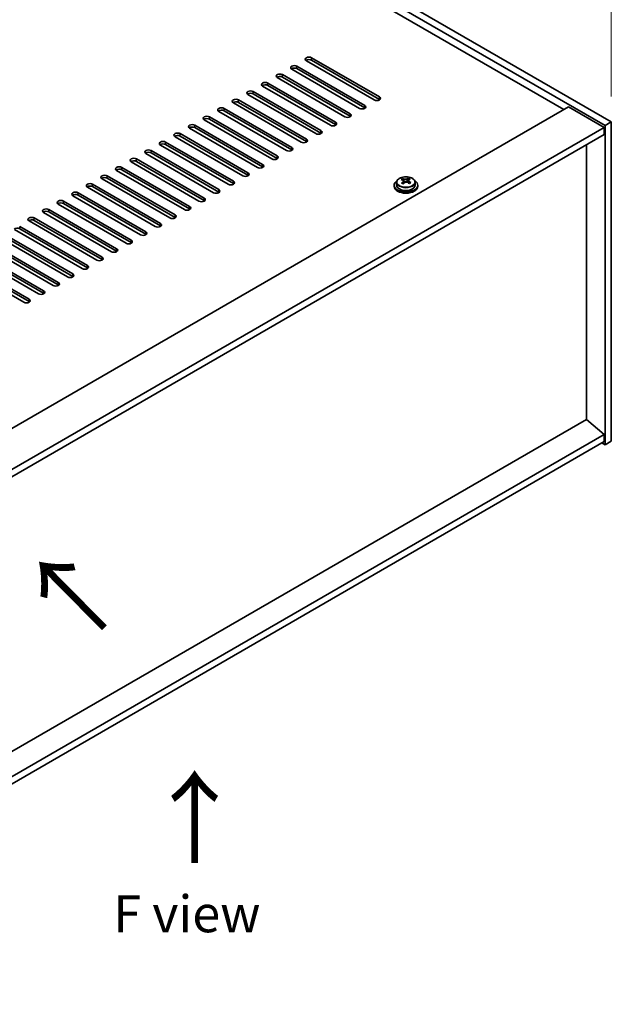
# Model space of a CAD drawing. Units: millimetres. Extents: x 72 to 11276, y -1503 to 1726.
# Drawn here: x 888 to 1089, y 340 to 674 of the extents above; entities that cross this region are included whole.
import ezdxf

# ---------------------------------------------------------------- set-up
doc = ezdxf.new("R2010")
doc.units = ezdxf.units.MM
doc.header["$LTSCALE"] = 5
doc.layers.get('Defpoints').update_dxf_attribs({"lineweight": 25})
for name, color, linetype, lineweight in [('Dimension (ISO)', 7, 'Continuous', 18), ('Symbol (ISO)', 7, 'Continuous', 18), ('Visible (ISO)', 7, 'Continuous', 35), ('Visible Narrow (ISO)', 7, 'Continuous', 25)]:
    doc.layers.add(name, color=color, linetype=linetype, lineweight=lineweight)
doc.styles.add('Note Text (TK)', font='txt')
doc.dimstyles.new('Default - Method 1b (TK)', dxfattribs={"dimscale": 5, "dimtxt": 2.5, "dimasz": 2.5, "dimexe": 1, "dimexo": 1.5, "dimgap": 1, "dimtad": 1, "dimtoh": 1, "dimrnd": 1e-08, "dimdsep": 46, "dimtxsty": 'Note Text (TK)', "dimcen": 0.09, "dimdle": 5, "dimclrd": 100, "dimclre": 100, "dimclrt": 7, "dimadec": 1, "dimazin": 1, "dimtfac": 1, "dimtmove": 0, "dimatfit": 3, "dimfxl": 1, "dimtolj": 1, "dimlwd": -1, "dimlwe": -1, "dimarcsym": 0})

# ---------------------------------------------------------------- blocks, each defined once
blk = doc.blocks.new('*D7')
at = {"layer": 'Defpoints', "color": 0}
for p in [(784.77, 814.85), (1088.83, 730.69), (1088.83, 639.3)]:
    blk.add_point(p, dxfattribs=at)
at = {"layer": 'Dimension (ISO)', "color": 100}
for p, q in [((784.77, 823.51), (784.77, 912.01)), ((795.6, 899.99), (1078, 736.94)), ((1088.83, 647.96), (1088.83, 736.46))]:
    blk.add_line(p, q, dxfattribs=at)
for points in [[(796.64, 901.79), (794.56, 898.18), (784.77, 906.24)], [(1079.05, 738.74), (1076.96, 735.14), (1088.83, 730.69)]]:
    blk.add_solid(points, dxfattribs=at)
at = {"layer": 'Dimension (ISO)', "color": 7, "insert": (934.17, 831.64), "char_height": 12.5, "attachment_point": 4, "rotation": 330, "style": 'Note Text (TK)'}
blk.add_mtext('\\A1;{\\Q-30.000;\\W0.816;\\H0.816x;430}', dxfattribs=at)

msp = doc.modelspace()

# ---------------------------------------------------------------- linework, layer by layer
at = {"layer": 'Visible (ISO)'}
for p, q in [((784.7739, 814.8508), (1088.8298, 639.3041)), ((1086.7085, 638.0793), (782.6526, 813.6261)), ((1072.7431, 643.4886), (795.0269, 803.8281)), ((987.1832, 661.0433), (1010.1642, 647.7752)), ((982.2334, 658.1855), (1005.2144, 644.9175)), ((1008.3964, 646.7546), (985.4154, 660.0227)), ((1010.1642, 646.9587), (987.1832, 660.2268)), ((998.4969, 641.0391), (975.5159, 654.3072)), ((977.2837, 655.3278), (1000.2647, 642.0597)), ((1000.2647, 641.2432), (977.2837, 654.5113)), ((1003.4466, 643.8969), (980.4657, 657.1649)), ((1005.2144, 644.101), (982.2334, 657.369)), ((993.5472, 638.1814), (970.5662, 651.4494)), ((972.3339, 652.4701), (995.3149, 639.202)), ((995.3149, 638.3855), (972.3339, 651.6536)), ((988.5974, 635.3236), (965.6164, 648.5917)), ((967.3842, 649.6123), (990.3652, 636.3443)), ((990.3652, 635.5278), (967.3842, 648.7958)), ((725.7305, 443.1408), (1074.3341, 644.4072)), ((983.6477, 632.4659), (960.6667, 645.734)), ((962.4345, 646.7546), (985.4154, 633.4865)), ((985.4154, 632.67), (962.4345, 645.9381)), ((1074.3341, 644.4072), (1086.3549, 637.4669)), ((952.535, 641.0391), (975.5159, 627.771)), ((978.6979, 629.6082), (955.7169, 642.8762)), ((957.4847, 643.8969), (980.4657, 630.6288)), ((980.4657, 629.8123), (957.4847, 643.0804)), ((947.5852, 638.1814), (970.5662, 624.9133)), ((973.7482, 626.7504), (950.7672, 640.0185)), ((975.5159, 626.9546), (952.535, 640.2226)), ((1088.8298, 639.3041), (1086.7085, 638.0793)), ((1086.7085, 529.8935), (1086.7085, 638.0793)), ((1088.8298, 639.3041), (1088.8298, 531.1183)), ((737.7513, 436.2005), (1086.3549, 637.4669)), ((739.8726, 434.9758), (1086.3549, 635.0175)), ((963.8487, 621.035), (940.8677, 634.303)), ((942.6355, 635.3236), (965.6164, 622.0556)), ((965.6164, 621.2391), (942.6355, 634.5071)), ((968.7984, 623.8927), (945.8174, 637.1608)), ((970.5662, 624.0968), (947.5852, 637.3649)), ((1086.3549, 637.4669), (1086.3549, 635.0175)), ((958.8989, 618.1772), (935.918, 631.4453)), ((937.6857, 632.4659), (960.6667, 619.1978)), ((960.6667, 618.3813), (937.6857, 631.6494)), ((1080.3799, 538.4055), (1080.3799, 631.5678)), ((953.9492, 615.3195), (930.9682, 628.5875)), ((932.736, 629.6082), (955.7169, 616.3401)), ((955.7169, 615.5236), (932.736, 628.7917)), ((948.9994, 612.4617), (926.0185, 625.7298)), ((927.7862, 626.7504), (950.7672, 613.4824)), ((950.7672, 612.6659), (927.7862, 625.9339)), ((917.8867, 621.035), (940.8677, 607.7669)), ((944.0497, 609.604), (921.0687, 622.8721)), ((922.8365, 623.8927), (945.8174, 610.6246)), ((945.8174, 609.8081), (922.8365, 623.0762)), ((912.937, 618.1772), (935.918, 604.9091)), ((939.0999, 606.7463), (916.119, 620.0143)), ((940.8677, 606.9504), (917.8867, 620.2185)), ((1015.1798, 617.871), (1015.1798, 617.4628)), ((1016.0298, 618.8243), (1016.0298, 617.871)), ((1017.979, 619.6262), (1017.979, 620.0818)), ((1018.3578, 619.3087), (1018.5527, 619.217)), ((1018.3581, 618.5545), (1018.3581, 619.295)), ((1019.5938, 619.2785), (1020.0286, 619.5867)), ((1020.0014, 618.7389), (1020.0014, 619.4794)), ((1020.0611, 619.6335), (1020.0611, 620.2047)), ((1022.3298, 618.8243), (1022.3298, 617.871)), ((1023.1798, 617.871), (1023.1798, 617.4628)), ((929.2004, 601.0308), (906.2195, 614.2989)), ((907.9872, 615.3195), (930.9682, 602.0514)), ((930.9682, 601.2349), (907.9872, 614.503)), ((934.1502, 603.8885), (911.1692, 617.1566)), ((935.918, 604.0926), (912.937, 617.3607)), ((924.2507, 598.173), (901.2697, 611.4411)), ((903.0375, 612.4617), (926.0185, 599.1937)), ((926.0185, 598.3772), (903.0375, 611.6452)), ((919.3009, 595.3153), (896.32, 608.5834)), ((898.0877, 609.604), (921.0687, 596.3359)), ((921.0687, 595.5194), (898.0877, 608.7875)), ((914.3512, 592.4576), (891.3702, 605.7256)), ((893.138, 606.7463), (916.119, 593.4782)), ((916.119, 592.6617), (893.138, 605.9298)), ((883.2385, 601.0308), (906.2195, 587.7627)), ((909.4014, 589.5998), (886.4205, 602.8679)), ((888.1882, 603.8885), (911.1692, 590.6205)), ((911.1692, 589.804), (888.1882, 603.072)), ((878.2887, 598.173), (901.2697, 584.905)), ((904.4517, 586.7421), (881.4707, 600.0102)), ((906.2195, 586.9462), (883.2385, 600.2143)), ((894.5522, 581.0266), (871.5712, 594.2947)), ((873.339, 595.3153), (896.32, 582.0472)), ((896.32, 581.2307), (873.339, 594.4988)), ((899.502, 583.8844), (876.521, 597.1524)), ((901.2697, 584.0885), (878.2887, 597.3566)), ((889.6025, 578.1689), (866.6215, 591.437)), ((868.3893, 592.4576), (891.3702, 579.1895)), ((891.3702, 578.373), (868.3893, 591.6411)), ((1080.4152, 538.4259), (755.9946, 351.1216)), ((1080.4152, 538.4259), (1086.3549, 533.3636)), ((1086.3549, 533.3636), (755.9946, 342.63)), ((1086.3549, 530.9141), (755.9946, 340.1805)), ((1086.3549, 533.3636), (1086.3549, 530.9141)), ((1088.8298, 531.1183), (1086.7085, 529.8935)), ((1085.6478, 530.5059), (1086.7085, 529.8935))]:
    msp.add_line(p, q, dxfattribs=at)
for centre, major_axis, ratio, start_param, end_param in [((986.2993, 660.533), (-1.25, 0), 0.57735027, 3.92699082, 7.06858347), ((981.3496, 657.6752), (-1.25, 0), 0.57735027, 3.92699082, 7.06858347), ((981.3496, 656.8587), (-1.25, 0), 0.57735027, 3.92699082, 5.68192109), ((986.2993, 659.7165), (-1.25, 0), 0.57735027, 3.92699082, 5.68192109), ((976.3998, 654.8175), (-1.25, 0), 0.57735027, 3.92699082, 7.06858347), ((976.3998, 654.001), (-1.25, 0), 0.57735027, 3.92699082, 5.68192109), ((971.4501, 651.9598), (-1.25, 0), 0.57735027, 3.92699082, 7.06858347), ((971.4501, 651.1433), (-1.25, 0), 0.57735027, 3.92699082, 5.68192109), ((966.5003, 649.102), (-1.25, 0), 0.57735027, 3.92699082, 7.06858347), ((966.5003, 648.2855), (-1.25, 0), 0.57735027, 3.92699082, 5.68192109), ((1009.2803, 647.2649), (1.25, 0), 0.57735027, 3.92699082, 7.06858347), ((961.5506, 646.2443), (-1.25, 0), 0.57735027, 3.92699082, 7.06858347), ((961.5506, 645.4278), (-1.25, 0), 0.57735027, 3.92699082, 5.68192109), ((1004.3305, 644.4072), (1.25, 0), 0.57735027, 3.92699082, 7.06858347), ((1009.2803, 646.4484), (-1.25, 0), 0.57735027, 3.74285687, 3.92699082), ((951.6511, 640.5288), (-1.25, 0), 0.57735027, 3.92699082, 7.06858347), ((956.6008, 643.3865), (-1.25, 0), 0.57735027, 3.92699082, 7.06858347), ((956.6008, 642.57), (-1.25, 0), 0.57735027, 3.92699082, 5.68192109), ((999.3808, 641.5494), (1.25, 0), 0.57735027, 3.92699082, 7.06858347), ((999.3808, 640.7329), (-1.25, 0), 0.57735027, 3.74285687, 3.92699082), ((1004.3305, 643.5907), (-1.25, 0), 0.57735027, 3.74285687, 3.92699082), ((946.7013, 637.6711), (-1.25, 0), 0.57735027, 3.92699082, 7.06858347), ((946.7013, 636.8546), (-1.25, 0), 0.57735027, 3.92699082, 5.68192109), ((951.6511, 639.7123), (-1.25, 0), 0.57735027, 3.92699082, 5.68192109), ((994.431, 638.6917), (1.25, 0), 0.57735027, 3.92699082, 7.06858347), ((994.431, 637.8752), (-1.25, 0), 0.57735027, 3.74285687, 3.92699082), ((941.7516, 634.8133), (-1.25, 0), 0.57735027, 3.92699082, 7.06858347), ((941.7516, 633.9968), (-1.25, 0), 0.57735027, 3.92699082, 5.68192109), ((989.4813, 635.834), (1.25, 0), 0.57735027, 3.92699082, 7.06858347), ((989.4813, 635.0175), (-1.25, 0), 0.57735027, 3.74285687, 3.92699082), ((936.8018, 631.9556), (-1.25, 0), 0.57735027, 3.92699082, 7.06858347), ((936.8018, 631.1391), (-1.25, 0), 0.57735027, 3.92699082, 5.68192109), ((984.5315, 632.9762), (1.25, 0), 0.57735027, 3.92699082, 7.06858347), ((984.5315, 632.1597), (-1.25, 0), 0.57735027, 3.74285687, 3.92699082), ((931.8521, 629.0979), (-1.25, 0), 0.57735027, 3.92699082, 7.06858347), ((931.8521, 628.2814), (-1.25, 0), 0.57735027, 3.92699082, 5.68192109), ((974.632, 627.2607), (1.25, 0), 0.57735027, 3.92699082, 7.06858347), ((979.5818, 630.1185), (1.25, 0), 0.57735027, 3.92699082, 7.06858347), ((979.5818, 629.302), (-1.25, 0), 0.57735027, 3.74285687, 3.92699082), ((921.9526, 623.3824), (-1.25, 0), 0.57735027, 3.92699082, 7.06858347), ((926.9023, 626.2401), (-1.25, 0), 0.57735027, 3.92699082, 7.06858347), ((926.9023, 625.4236), (-1.25, 0), 0.57735027, 3.92699082, 5.68192109), ((969.6823, 624.403), (1.25, 0), 0.57735027, 3.92699082, 7.06858347), ((974.632, 626.4442), (-1.25, 0), 0.57735027, 3.74285687, 3.92699082), ((917.0028, 620.5246), (-1.25, 0), 0.57735027, 3.92699082, 7.06858347), ((921.9526, 622.5659), (-1.25, 0), 0.57735027, 3.92699082, 5.68192109), ((964.7326, 621.5453), (1.25, 0), 0.57735027, 3.92699082, 7.06858347), ((964.7326, 620.7288), (-1.25, 0), 0.57735027, 3.74285687, 3.92699082), ((969.6823, 623.5865), (-1.25, 0), 0.57735027, 3.74285687, 3.92699082), ((912.0531, 617.6669), (-1.25, 0), 0.57735027, 3.92699082, 7.06858347), ((912.0531, 616.8504), (-1.25, 0), 0.57735027, 3.92699082, 5.68192109), ((917.0028, 619.7081), (-1.25, 0), 0.57735027, 3.92699082, 5.68192109), ((959.7828, 618.6875), (1.25, 0), 0.57735027, 3.92699082, 7.06858347), ((959.7828, 617.871), (-1.25, 0), 0.57735027, 3.74285687, 3.92699082), ((1019.1798, 617.871), (-4, 0), 0.57735027, 5.561933, 10.14603027), ((1019.1798, 617.871), (3.15, 0), 0.57735027, 3.14159263, 6.28318531), ((1017.7453, 613.4422), (3.3775, 7.183), 0.51560741, 0.69274244, 0.78600483), ((1018.9461, 612.6021), (-4.7087, 6.6421), 0.63310005, 5.5781147, 5.67057972), ((1018.8929, 612.9026), (3.4644, 7.368), 0.51560741, 0.87613275, 0.96859777), ((1018.0115, 611.9396), (-4.5905, 6.4754), 0.63310005, 5.39472439, 5.48798678), ((1019.4134, 612.9334), (4.7087, -6.6421), 0.63310005, 2.43652205, 2.52898707), ((1017.6181, 618.5545), (0.74, 0), 0.57735027, 5.68493167, 6.28318531), ((1019.4667, 612.6328), (-3.4644, -7.368), 0.51560741, 4.0177254, 4.11019042), ((1019.02, 619.5483), (-0.74, 0), 0.57735027, 0.88732618, 2.4581225), ((1018.8929, 612.9026), (3.4644, 7.368), 0.51560741, 0.5101495, 0.60261452), ((1018.9461, 612.6021), (-4.7087, 6.6421), 0.63310005, 5.21213145, 5.30459647), ((1020.7414, 618.7389), (-0.74, 0), 0.57735027, 0, 0.21089361), ((1020.348, 613.5959), (4.5905, -6.4754), 0.63310005, 2.25313174, 2.34639412), ((1019.4667, 612.6328), (-3.4644, -7.368), 0.51560741, 3.65174215, 3.74420717), ((1019.4134, 612.9334), (4.7087, -6.6421), 0.63310005, 2.07053879, 2.16300381), ((1020.6142, 612.0933), (-3.3775, -7.183), 0.51560741, 3.83433509, 3.92759748), ((907.1033, 614.8092), (-1.25, 0), 0.57735027, 3.92699082, 7.06858347), ((907.1033, 613.9927), (-1.25, 0), 0.57735027, 3.92699082, 5.68192109), ((954.8331, 615.8298), (1.25, 0), 0.57735027, 3.92699082, 7.06858347), ((954.8331, 615.0133), (-1.25, 0), 0.57735027, 3.74285687, 3.92699082), ((1019.1798, 617.4628), (-4, 0), 0.57735027, 0, 3.14159265), ((902.1536, 611.9514), (-1.25, 0), 0.57735027, 3.92699082, 7.06858347), ((902.1536, 611.1349), (-1.25, 0), 0.57735027, 3.92699082, 5.68192109), ((949.8833, 612.972), (1.25, 0), 0.57735027, 3.92699082, 7.06858347), ((949.8833, 612.1556), (-1.25, 0), 0.57735027, 3.74285687, 3.92699082), ((897.2039, 609.0937), (-1.25, 0), 0.57735027, 3.92699082, 7.06858347), ((897.2039, 608.2772), (-1.25, 0), 0.57735027, 3.92699082, 5.68192109), ((939.9838, 607.2566), (1.25, 0), 0.57735027, 3.92699082, 7.06858347), ((944.9336, 610.1143), (1.25, 0), 0.57735027, 3.92699082, 7.06858347), ((944.9336, 609.2978), (-1.25, 0), 0.57735027, 3.74285687, 3.92699082), ((892.2541, 606.236), (-1.25, 0), 0.57735027, 3.92699082, 7.06858347), ((892.2541, 605.4195), (-1.25, 0), 0.57735027, 3.92699082, 5.68192109), ((935.0341, 604.3988), (1.25, 0), 0.57735027, 3.92699082, 7.06858347), ((939.9838, 606.4401), (-1.25, 0), 0.57735027, 3.74285687, 3.92699082), ((887.3044, 602.5617), (-1.25, 0), 0.57735027, 3.92699082, 5.68192109), ((930.0843, 601.5411), (1.25, 0), 0.57735027, 3.92699082, 7.06858347), ((930.0843, 600.7246), (-1.25, 0), 0.57735027, 3.74285687, 3.92699082), ((935.0341, 603.5823), (-1.25, 0), 0.57735027, 3.74285687, 3.92699082), ((925.1346, 598.6834), (1.25, 0), 0.57735027, 3.92699082, 7.06858347), ((925.1346, 597.8669), (-1.25, 0), 0.57735027, 3.74285687, 3.92699082), ((920.1848, 595.8256), (1.25, 0), 0.57735027, 3.92699082, 7.06858347), ((920.1848, 595.0091), (-1.25, 0), 0.57735027, 3.74285687, 3.92699082), ((915.2351, 592.9679), (1.25, 0), 0.57735027, 3.92699082, 7.06858347), ((915.2351, 592.1514), (-1.25, 0), 0.57735027, 3.74285687, 3.92699082), ((905.3356, 587.2524), (1.25, 0), 0.57735027, 3.92699082, 7.06858347), ((910.2853, 590.1101), (1.25, 0), 0.57735027, 3.92699082, 7.06858347), ((910.2853, 589.2936), (-1.25, 0), 0.57735027, 3.74285687, 3.92699082), ((900.3858, 584.3947), (1.25, 0), 0.57735027, 3.92699082, 7.06858347), ((905.3356, 586.4359), (-1.25, 0), 0.57735027, 3.74285687, 3.92699082), ((895.4361, 581.5369), (1.25, 0), 0.57735027, 3.92699082, 7.06858347), ((895.4361, 580.7204), (-1.25, 0), 0.57735027, 3.74285687, 3.92699082), ((900.3858, 583.5782), (-1.25, 0), 0.57735027, 3.74285687, 3.92699082), ((890.4863, 578.6792), (1.25, 0), 0.57735027, 3.92699082, 7.06858347), ((890.4863, 577.8627), (-1.25, 0), 0.57735027, 3.74285687, 3.92699082)]:
    msp.add_ellipse(centre, major_axis=major_axis, ratio=ratio, start_param=start_param, end_param=end_param, dxfattribs=at)
for points, knots in [([(1016.0298, 618.8243), (1016.0298, 619.0188), (1016.08, 619.2126), (1016.2745, 619.5847), (1016.4231, 619.7619), (1016.8082, 620.0854), (1017.0493, 620.2297), (1017.5952, 620.4658), (1017.9006, 620.5572), (1018.5428, 620.678), (1018.8794, 620.7077), (1019.5509, 620.7032), (1019.8857, 620.6692), (1020.5216, 620.5403), (1020.8225, 620.4454), (1021.361, 620.2021), (1021.5984, 620.0534), (1021.982, 619.7144), (1022.1291, 619.5241), (1022.2923, 619.1603), (1022.3298, 618.9925), (1022.3298, 618.8243)], [5.59971516, 5.59971516, 5.59971516, 5.59971516, 5.89287323, 5.89287323, 6.20188863, 6.20188863, 6.52764844, 6.52764844, 6.85551361, 6.85551361, 7.18206317, 7.18206317, 7.50805032, 7.50805032, 7.83467982, 7.83467982, 8.16260332, 8.16260332, 8.48775346, 8.48775346, 8.74130781, 8.74130781, 8.74130781, 8.74130781]), ([(1018.1919, 618.9914), (1018.2503, 619.0432), (1018.2985, 619.1032), (1018.3553, 619.2244), (1018.3638, 619.2855), (1018.3448, 619.3926), (1018.3161, 619.4456), (1018.2222, 619.5339), (1018.1571, 619.5692), (1018.0854, 619.5925)], [0.338363496, 0.338363496, 0.338363496, 0.338363496, 0.366348036, 0.366348036, 0.394332577, 0.394332577, 0.422317117, 0.422317117, 0.450301658, 0.450301658, 0.450301658, 0.450301658]), ([(1018.5527, 619.9238), (1018.6244, 619.9005), (1018.7127, 619.8816), (1018.9018, 619.8609), (1019.0025, 619.8589), (1019.1881, 619.8699), (1019.2851, 619.8835), (1019.4587, 619.9257), (1019.5355, 619.9543), (1019.5938, 619.9853)], [0.225164225, 0.225164225, 0.225164225, 0.225164225, 0.253148765, 0.253148765, 0.281133306, 0.281133306, 0.309117846, 0.309117846, 0.337102387, 0.337102387, 0.337102387, 0.337102387]), ([(1019.8068, 618.7831), (1019.7351, 618.8272), (1019.6468, 618.8641), (1019.4577, 618.9088), (1019.357, 618.9167), (1019.1714, 618.9057), (1019.0745, 618.8862), (1018.9008, 618.82), (1018.8241, 618.7734), (1018.7657, 618.7216)], [0, 0, 0, 0, 0.027984541, 0.027984541, 0.055969081, 0.055969081, 0.083953622, 0.083953622, 0.111938162, 0.111938162, 0.111938162, 0.111938162]), ([(1020.1676, 619.7155), (1020.1093, 619.6845), (1020.061, 619.6425), (1020.0043, 619.5453), (1019.9958, 619.4901), (1020.0147, 619.383), (1020.0435, 619.324), (1020.1373, 619.2118), (1020.2024, 619.1585), (1020.2741, 619.1144)], [0.113199271, 0.113199271, 0.113199271, 0.113199271, 0.141183811, 0.141183811, 0.169168352, 0.169168352, 0.197152892, 0.197152892, 0.225137433, 0.225137433, 0.225137433, 0.225137433])]:
    msp.add_open_spline(points, degree=3, knots=knots, dxfattribs=at)
at = {"layer": 'Visible Narrow (ISO)'}
for p, q in [((987.1832, 660.2268), (987.1832, 661.0433)), ((982.2334, 657.369), (982.2334, 658.1855)), ((977.2837, 654.5113), (977.2837, 655.3278)), ((972.3339, 651.6536), (972.3339, 652.4701)), ((967.3842, 648.7958), (967.3842, 649.6123)), ((1010.1642, 646.9587), (1010.1642, 647.7752)), ((962.4345, 645.9381), (962.4345, 646.7546)), ((1005.2144, 644.101), (1005.2144, 644.9175)), ((952.535, 640.2226), (952.535, 641.0391)), ((957.4847, 643.0804), (957.4847, 643.8969)), ((1000.2647, 641.2432), (1000.2647, 642.0597)), ((947.5852, 637.3649), (947.5852, 638.1814)), ((995.3149, 638.3855), (995.3149, 639.202)), ((942.6355, 634.5071), (942.6355, 635.3236)), ((990.3652, 635.5278), (990.3652, 636.3443)), ((937.6857, 631.6494), (937.6857, 632.4659)), ((985.4154, 632.67), (985.4154, 633.4865)), ((932.736, 628.7917), (932.736, 629.6082)), ((975.5159, 626.9546), (975.5159, 627.771)), ((980.4657, 629.8123), (980.4657, 630.6288)), ((927.7862, 625.9339), (927.7862, 626.7504)), ((970.5662, 624.0968), (970.5662, 624.9133)), ((917.8867, 620.2185), (917.8867, 621.035)), ((922.8365, 623.0762), (922.8365, 623.8927)), ((965.6164, 621.2391), (965.6164, 622.0556)), ((912.937, 617.3607), (912.937, 618.1772)), ((960.6667, 618.3813), (960.6667, 619.1978)), ((1018.1919, 618.3329), (1018.1919, 618.9914)), ((1018.5527, 619.217), (1018.5527, 619.9238)), ((1019.5938, 619.9853), (1019.5938, 619.2785)), ((1020.2741, 619.1144), (1020.2741, 618.4767)), ((907.9872, 614.503), (907.9872, 615.3195)), ((955.7169, 615.5236), (955.7169, 616.3401)), ((903.0375, 611.6452), (903.0375, 612.4617)), ((950.7672, 612.6659), (950.7672, 613.4824)), ((898.0877, 608.7875), (898.0877, 609.604)), ((940.8677, 606.9504), (940.8677, 607.7669)), ((945.8174, 609.8081), (945.8174, 610.6246)), ((893.138, 605.9298), (893.138, 606.7463)), ((935.918, 604.0926), (935.918, 604.9091)), ((888.1882, 603.072), (888.1882, 603.8885)), ((930.9682, 601.2349), (930.9682, 602.0514)), ((926.0185, 598.3772), (926.0185, 599.1937)), ((921.0687, 595.5194), (921.0687, 596.3359)), ((916.119, 592.6617), (916.119, 593.4782)), ((906.2195, 586.9462), (906.2195, 587.7627)), ((911.1692, 589.804), (911.1692, 590.6205)), ((901.2697, 584.0885), (901.2697, 584.905)), ((896.32, 581.2307), (896.32, 582.0472)), ((891.3702, 578.373), (891.3702, 579.1895))]:
    msp.add_line(p, q, dxfattribs=at)
msp.add_ellipse((1019.1798, 618.8243), major_axis=(3.15, 0), ratio=0.57735027, start_param=3.14159265, end_param=6.28318531, dxfattribs=at)
msp.add_ellipse((1019.1798, 618.9364), major_axis=(-3.0575, 0), ratio=0.57735027, dxfattribs=at)

# ---------------------------------------------------------------- texts
at = {"layer": 'Symbol (ISO)', "color": 7, "insert": (894.0668, 466.6615), "char_height": 25, "width": 45.705753, "attachment_point": 4, "rotation": 44.673106, "line_spacing_factor": 1.5, "style": 'Note Text (TK)'}
msp.add_mtext('{\\fＭＳ Ｐゴシック|b0|i0;\\H25.0000;↑}', dxfattribs=at)
at = {"layer": 'Symbol (ISO)', "color": 7, "attachment_point": 4, "line_spacing_factor": 1.5, "style": 'Note Text (TK)'}
for s, insert, char_height, width in [('{\\fＭＳ Ｐゴシック|b0|i0;\\H25.0000;↑}', (930.4603, 403.2652), 25, 45.705753), ('{\\fＭＳ Ｐゴシック|b0|i0;F view}', (919.9246, 370.8548), 12.5, 50.365496)]:
    msp.add_mtext(s, dxfattribs=dict(at, insert=insert, char_height=char_height, width=width))

# ---------------------------------------------------------------- dimensions: what is measured, and where the dimension line sits
at = {"layer": 'Dimension (ISO)', "color": 100}
dim = msp.add_linear_dim(base=(1088.8298, 730.6907), p1=(784.7739, 814.8508), p2=(1088.8298, 639.3041), angle=150, text='{\\Q-30.000;\\W0.816;\\H0.816x;<>}', dimstyle='Default - Method 1b (TK)', override={"dimgap": 1, "dimtoh": 0, "dimdec": 2, "dimlfac": 1.224745, "dimtol": 0, "dimlim": 0, "dimtp": 0, "dimtm": 0, "dimtdec": 2, "dimtofl": 0, "dimatfit": 1}, dxfattribs=at)
dim.commit()
dim.dimension.update_dxf_attribs({"geometry": '*D7', "text_midpoint": (936.8018, 818.4641), "dimtype": 160})

doc.saveas('drawing.dxf')
